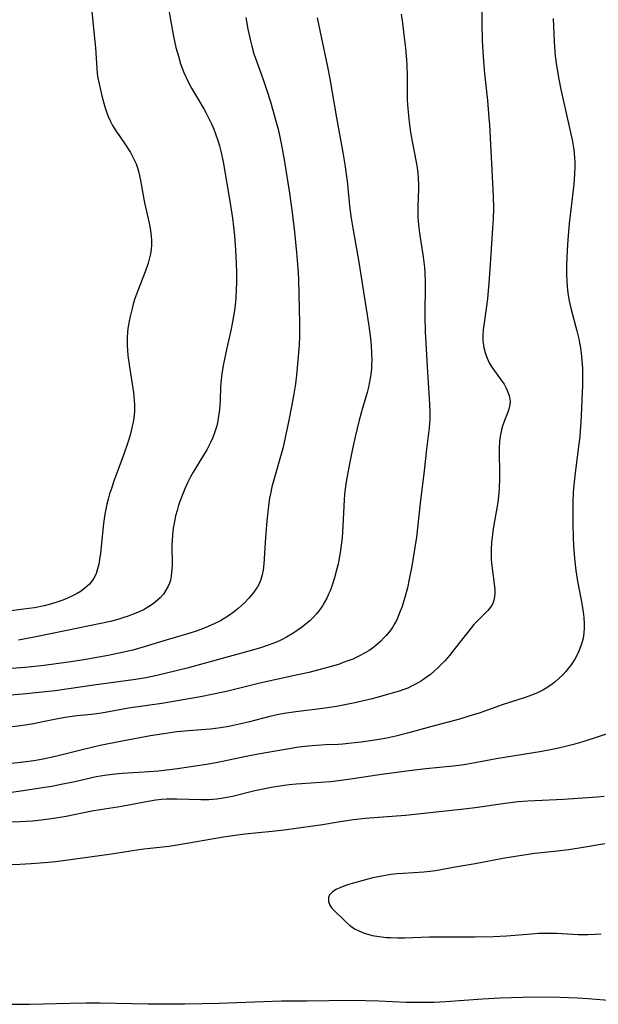
# Model space of a CAD drawing. Units: inches. Extents: x 2108328 to 2113780, y 191711 to 197172.
# Drawn here: x 2110609 to 2110688, y 191795 to 191929 of the extents above; entities that cross this region are included whole.
import ezdxf

# ---------------------------------------------------------------- set-up
doc = ezdxf.new("R2010")
doc.units = ezdxf.units.IN
doc.header["$MEASUREMENT"] = 0
doc.layers.add('c_16_T14S_R20E', color=104, linetype='Continuous')

msp = doc.modelspace()

# ---------------------------------------------------------------- linework, layer by layer
at = {"layer": 'c_16_T14S_R20E'}
for points in [[(2110672.23, 191932.2, 932), (2110672.29, 191928, 932), (2110672.36, 191925.68, 932), (2110672.43, 191924.17, 932), (2110672.56, 191922.22, 932), (2110672.65, 191921.18, 932), (2110673.05, 191917.54, 932), (2110673.27, 191915.16, 932), (2110673.33, 191914.2, 932), (2110673.84, 191904.5, 932), (2110673.87, 191902.85, 932), (2110673.84, 191901.42, 932), (2110673.76, 191900.16, 932), (2110673.5, 191896.62, 932), (2110673.26, 191892.65, 932), (2110673.18, 191891.66, 932), (2110673.06, 191890.55, 932), (2110672.64, 191887.6, 932), (2110672.48, 191886.33, 932), (2110672.43, 191885.62, 932), (2110672.45, 191884.83, 932), (2110672.56, 191883.95, 932), (2110672.78, 191883.09, 932), (2110673, 191882.49, 932), (2110673.31, 191881.86, 932), (2110673.67, 191881.26, 932), (2110675.08, 191879.31, 932), (2110675.32, 191878.94, 932), (2110675.56, 191878.51, 932), (2110675.76, 191878.08, 932), (2110676, 191877.4, 932), (2110676.14, 191876.59, 932), (2110676.12, 191876.16, 932), (2110675.99, 191875.56, 932), (2110675.84, 191875.13, 932), (2110675.38, 191873.98, 932), (2110675.11, 191873.24, 932), (2110674.96, 191872.72, 932), (2110674.79, 191871.86, 932), (2110674.7, 191871.08, 932), (2110674.65, 191870.29, 932), (2110674.65, 191869.38, 932), (2110674.7, 191867.17, 932), (2110674.7, 191866.1, 932), (2110674.66, 191864.78, 932), (2110674.61, 191864.21, 932), (2110674.56, 191863.71, 932), (2110674.45, 191862.86, 932), (2110673.92, 191859.83, 932), (2110673.79, 191858.97, 932), (2110673.69, 191858.1, 932), (2110673.63, 191857.52, 932), (2110673.57, 191856.36, 932), (2110673.57, 191855.76, 932), (2110673.58, 191855.16, 932), (2110673.62, 191854.6, 932), (2110673.73, 191853.55, 932), (2110673.96, 191851.81, 932), (2110674.05, 191850.98, 932), (2110674.07, 191850.49, 932), (2110674.04, 191850.02, 932), (2110673.95, 191849.57, 932), (2110673.79, 191849.13, 932), (2110673.58, 191848.77, 932), (2110673.33, 191848.45, 932), (2110673.06, 191848.13, 932), (2110671.87, 191846.95, 932), (2110671.23, 191846.25, 932), (2110670.4, 191845.22, 932), (2110668.51, 191842.8, 932), (2110667.9, 191842.05, 932), (2110667.27, 191841.32, 932), (2110666.79, 191840.81, 932), (2110666.29, 191840.32, 932), (2110665.78, 191839.86, 932), (2110665.3, 191839.47, 932), (2110664.71, 191839.03, 932), (2110664.09, 191838.61, 932), (2110663.37, 191838.19, 932), (2110662.63, 191837.81, 932), (2110662.22, 191837.62, 932), (2110661.7, 191837.41, 932), (2110661.05, 191837.19, 932), (2110659.47, 191836.72, 932), (2110657.39, 191836.16, 932), (2110655.01, 191835.6, 932), (2110653.43, 191835.28, 932), (2110652.53, 191835.11, 932), (2110651, 191834.87, 932), (2110649.97, 191834.74, 932), (2110647.01, 191834.4, 932), (2110645.41, 191834.16, 932), (2110644.48, 191833.98, 932), (2110643.46, 191833.74, 932), (2110640.7, 191833.03, 932), (2110639.11, 191832.66, 932), (2110637.88, 191832.41, 932), (2110636.77, 191832.22, 932), (2110635.39, 191832.04, 932), (2110634.78, 191831.98, 932), (2110632.42, 191831.8, 932), (2110630.82, 191831.64, 932), (2110629.06, 191831.41, 932), (2110627.26, 191831.11, 932), (2110623.41, 191830.39, 932), (2110620.42, 191829.79, 932), (2110618.13, 191829.27, 932), (2110614.33, 191828.31, 932), (2110612.66, 191827.96, 932), (2110611.39, 191827.73, 932), (2110610, 191827.53, 932), (2110608.39, 191827.36, 932)], [(2110629.67, 191930.32, 940), (2110629.96, 191928.5, 940), (2110630.39, 191926.22, 940), (2110630.72, 191924.75, 940), (2110631.04, 191923.54, 940), (2110631.35, 191922.52, 940), (2110631.56, 191921.92, 940), (2110631.79, 191921.32, 940), (2110632.08, 191920.66, 940), (2110632.33, 191920.15, 940), (2110632.83, 191919.21, 940), (2110633.36, 191918.27, 940), (2110634.5, 191916.37, 940), (2110634.83, 191915.79, 940), (2110635.2, 191915.09, 940), (2110635.59, 191914.25, 940), (2110635.86, 191913.62, 940), (2110636.11, 191912.98, 940), (2110636.42, 191912.06, 940), (2110636.62, 191911.35, 940), (2110636.8, 191910.64, 940), (2110637.11, 191909.16, 940), (2110638.07, 191903.54, 940), (2110638.38, 191901.54, 940), (2110638.54, 191900.35, 940), (2110638.66, 191899.11, 940), (2110638.81, 191897.16, 940), (2110638.9, 191895.39, 940), (2110638.93, 191894.16, 940), (2110638.93, 191892.67, 940), (2110638.91, 191891.92, 940), (2110638.84, 191890.63, 940), (2110638.7, 191889.23, 940), (2110638.55, 191888.2, 940), (2110638.42, 191887.41, 940), (2110638.18, 191886.22, 940), (2110637.59, 191883.65, 940), (2110637.27, 191882.13, 940), (2110637.14, 191881.47, 940), (2110636.96, 191880.34, 940), (2110636.83, 191879.13, 940), (2110636.79, 191878.55, 940), (2110636.73, 191876.78, 940), (2110636.69, 191876.15, 940), (2110636.63, 191875.46, 940), (2110636.52, 191874.61, 940), (2110636.4, 191873.94, 940), (2110636.25, 191873.27, 940), (2110635.96, 191872.34, 940), (2110635.71, 191871.68, 940), (2110635.42, 191871.03, 940), (2110634.9, 191870.01, 940), (2110634.47, 191869.28, 940), (2110633.06, 191866.97, 940), (2110632.71, 191866.35, 940), (2110632.3, 191865.53, 940), (2110631.93, 191864.7, 940), (2110631.38, 191863.34, 940), (2110631.08, 191862.49, 940), (2110630.86, 191861.77, 940), (2110630.67, 191861.04, 940), (2110630.5, 191860.25, 940), (2110630.34, 191859.34, 940), (2110630.23, 191858.42, 940), (2110630.19, 191857.74, 940), (2110630.17, 191857.05, 940), (2110630.18, 191854.3, 940), (2110630.16, 191853.81, 940), (2110630.13, 191853.34, 940), (2110630.07, 191852.82, 940), (2110629.96, 191852.31, 940), (2110629.83, 191851.87, 940), (2110629.65, 191851.45, 940), (2110629.36, 191850.91, 940), (2110629, 191850.39, 940), (2110628.58, 191849.9, 940), (2110628.22, 191849.55, 940), (2110627.63, 191849.08, 940), (2110626.97, 191848.65, 940), (2110626.38, 191848.32, 940), (2110625.7, 191847.99, 940), (2110624.9, 191847.65, 940), (2110624.2, 191847.39, 940), (2110623.49, 191847.15, 940), (2110622.79, 191846.94, 940), (2110621.82, 191846.68, 940), (2110620.29, 191846.33, 940), (2110615.86, 191845.45, 940), (2110611.43, 191844.54, 940), (2110609.33, 191844.15, 940)], [(2110619.29, 191929.64, 942), (2110619.61, 191926.42, 942), (2110619.76, 191924.68, 942), (2110619.95, 191921.89, 942), (2110620.02, 191921.2, 942), (2110620.11, 191920.57, 942), (2110620.26, 191919.81, 942), (2110620.64, 191918.15, 942), (2110620.9, 191917.17, 942), (2110621.1, 191916.51, 942), (2110621.32, 191915.86, 942), (2110621.51, 191915.36, 942), (2110621.79, 191914.74, 942), (2110622.1, 191914.13, 942), (2110622.62, 191913.28, 942), (2110622.98, 191912.74, 942), (2110623.96, 191911.35, 942), (2110624.53, 191910.47, 942), (2110625.01, 191909.56, 942), (2110625.3, 191908.89, 942), (2110625.43, 191908.52, 942), (2110625.61, 191907.91, 942), (2110625.76, 191907.28, 942), (2110625.89, 191906.65, 942), (2110626.44, 191903.61, 942), (2110627.06, 191900.85, 942), (2110627.2, 191900.12, 942), (2110627.3, 191899.48, 942), (2110627.37, 191898.58, 942), (2110627.38, 191897.91, 942), (2110627.34, 191897.24, 942), (2110627.25, 191896.68, 942), (2110627.14, 191896.11, 942), (2110626.95, 191895.42, 942), (2110626.55, 191894.21, 942), (2110625.49, 191891.53, 942), (2110625.1, 191890.44, 942), (2110624.91, 191889.82, 942), (2110624.74, 191889.23, 942), (2110624.47, 191888.13, 942), (2110624.34, 191887.49, 942), (2110624.22, 191886.79, 942), (2110624.14, 191886.09, 942), (2110624.08, 191885.16, 942), (2110624.09, 191884.27, 942), (2110624.13, 191883.55, 942), (2110624.19, 191882.84, 942), (2110624.38, 191881.29, 942), (2110624.92, 191877.83, 942), (2110625.04, 191876.73, 942), (2110625.07, 191876.14, 942), (2110625.06, 191875.26, 942), (2110624.97, 191874.32, 942), (2110624.88, 191873.77, 942), (2110624.78, 191873.22, 942), (2110624.64, 191872.61, 942), (2110624.48, 191872, 942), (2110624.19, 191871.02, 942), (2110623.59, 191869.27, 942), (2110622.33, 191865.91, 942), (2110621.93, 191864.77, 942), (2110621.7, 191864.05, 942), (2110621.48, 191863.29, 942), (2110621.31, 191862.62, 942), (2110621.16, 191861.95, 942), (2110621.03, 191861.27, 942), (2110620.85, 191859.98, 942), (2110620.45, 191855.95, 942), (2110620.33, 191855.11, 942), (2110620.21, 191854.45, 942), (2110620.06, 191853.82, 942), (2110619.86, 191853.21, 942), (2110619.53, 191852.53, 942), (2110618.96, 191851.76, 942), (2110618.33, 191851.18, 942), (2110617.82, 191850.8, 942), (2110617.28, 191850.46, 942), (2110616.57, 191850.09, 942), (2110615.97, 191849.82, 942), (2110615.35, 191849.58, 942), (2110614.39, 191849.26, 942), (2110613.47, 191848.99, 942), (2110612.78, 191848.81, 942), (2110611.49, 191848.54, 942), (2110610.7, 191848.42, 942), (2110604.03, 191847.56, 942)], [(2110649.89, 191928.77, 936), (2110650.27, 191927.06, 936), (2110651.3, 191922.1, 936), (2110651.63, 191920.45, 936), (2110652.52, 191915.18, 936), (2110653.39, 191910.45, 936), (2110653.67, 191908.82, 936), (2110653.95, 191906.87, 936), (2110654.03, 191906.15, 936), (2110654.31, 191903.18, 936), (2110654.49, 191901.78, 936), (2110654.75, 191900.17, 936), (2110655.57, 191895.54, 936), (2110656.95, 191886.86, 936), (2110657.17, 191885.16, 936), (2110657.26, 191884.2, 936), (2110657.32, 191883.15, 936), (2110657.34, 191882.17, 936), (2110657.32, 191881.6, 936), (2110657.29, 191881.03, 936), (2110657.21, 191880.27, 936), (2110657.04, 191879.25, 936), (2110656.88, 191878.53, 936), (2110656.69, 191877.8, 936), (2110656.09, 191875.66, 936), (2110655.64, 191874.04, 936), (2110655.09, 191871.76, 936), (2110654.73, 191870.16, 936), (2110654.39, 191868.55, 936), (2110654.12, 191867.16, 936), (2110653.86, 191865.64, 936), (2110653.72, 191864.69, 936), (2110653.64, 191863.95, 936), (2110653.59, 191863.23, 936), (2110653.42, 191859.64, 936), (2110653.29, 191858.05, 936), (2110653.09, 191856.36, 936), (2110652.96, 191855.51, 936), (2110652.77, 191854.53, 936), (2110652.6, 191853.81, 936), (2110652.28, 191852.62, 936), (2110651.91, 191851.48, 936), (2110651.67, 191850.83, 936), (2110651.47, 191850.38, 936), (2110651.22, 191849.83, 936), (2110650.93, 191849.3, 936), (2110650.64, 191848.81, 936), (2110650.18, 191848.16, 936), (2110649.79, 191847.67, 936), (2110649.36, 191847.21, 936), (2110648.9, 191846.76, 936), (2110648.4, 191846.33, 936), (2110647.76, 191845.84, 936), (2110646.72, 191845.14, 936), (2110645.73, 191844.55, 936), (2110645.06, 191844.19, 936), (2110644.37, 191843.87, 936), (2110643.39, 191843.48, 936), (2110642.23, 191843.08, 936), (2110641.1, 191842.75, 936), (2110637.79, 191841.86, 936), (2110632.24, 191840.33, 936), (2110629.42, 191839.62, 936), (2110627.51, 191839.18, 936), (2110626.39, 191838.96, 936), (2110624.9, 191838.72, 936), (2110619.55, 191837.99, 936), (2110614.29, 191837.24, 936), (2110612.52, 191837.04, 936), (2110610.37, 191836.82, 936), (2110606.12, 191836.45, 936)], [(2110661.32, 191929.24, 934), (2110661.5, 191928.03, 934), (2110661.7, 191926.44, 934), (2110661.91, 191924.62, 934), (2110662.05, 191923.06, 934), (2110662.11, 191922.31, 934), (2110662.16, 191920.89, 934), (2110662.15, 191918.62, 934), (2110662.16, 191917.68, 934), (2110662.2, 191916.94, 934), (2110662.31, 191915.47, 934), (2110662.46, 191914.21, 934), (2110662.66, 191912.91, 934), (2110663.38, 191909.14, 934), (2110663.5, 191908.4, 934), (2110663.59, 191907.66, 934), (2110663.65, 191906.92, 934), (2110663.68, 191906.18, 934), (2110663.68, 191905.49, 934), (2110663.59, 191903.12, 934), (2110663.59, 191902.29, 934), (2110663.61, 191901.68, 934), (2110663.65, 191901.08, 934), (2110663.74, 191900.2, 934), (2110663.83, 191899.47, 934), (2110664.34, 191896.24, 934), (2110664.5, 191894.81, 934), (2110664.55, 191894.15, 934), (2110664.6, 191892.75, 934), (2110664.57, 191888.16, 934), (2110664.61, 191886.06, 934), (2110664.94, 191879.81, 934), (2110665.15, 191877.03, 934), (2110665.2, 191876.13, 934), (2110665.23, 191875.17, 934), (2110665.21, 191874.2, 934), (2110665.14, 191873, 934), (2110665.06, 191872.27, 934), (2110664.78, 191870.12, 934), (2110664.46, 191867.17, 934), (2110663.9, 191862.76, 934), (2110663.4, 191858.14, 934), (2110663.16, 191856.44, 934), (2110662.79, 191854.2, 934), (2110662.44, 191852.41, 934), (2110662.17, 191851.25, 934), (2110661.78, 191849.78, 934), (2110661.4, 191848.58, 934), (2110661.21, 191848.05, 934), (2110660.99, 191847.49, 934), (2110660.73, 191846.91, 934), (2110660.43, 191846.36, 934), (2110660.18, 191845.94, 934), (2110659.91, 191845.54, 934), (2110659.61, 191845.14, 934), (2110659.29, 191844.76, 934), (2110658.94, 191844.38, 934), (2110658.57, 191844.01, 934), (2110657.89, 191843.4, 934), (2110657.43, 191843.05, 934), (2110656.96, 191842.72, 934), (2110656.33, 191842.34, 934), (2110655.68, 191841.99, 934), (2110654.74, 191841.56, 934), (2110654.1, 191841.31, 934), (2110653.46, 191841.07, 934), (2110652.79, 191840.84, 934), (2110651.31, 191840.4, 934), (2110650.3, 191840.13, 934), (2110648.79, 191839.75, 934), (2110646.65, 191839.26, 934), (2110642.13, 191838.27, 934), (2110637.78, 191837.21, 934), (2110635.84, 191836.79, 934), (2110634.05, 191836.43, 934), (2110630.09, 191835.73, 934), (2110628.78, 191835.52, 934), (2110624.26, 191834.86, 934), (2110620.61, 191834.22, 934), (2110619.21, 191834.03, 934), (2110617.25, 191833.82, 934), (2110615.67, 191833.6, 934), (2110614.45, 191833.39, 934), (2110612.63, 191833, 934), (2110611.37, 191832.76, 934), (2110609.64, 191832.48, 934), (2110608.4, 191832.32, 934)], [(2110640.22, 191928.81, 938), (2110640.49, 191927.2, 938), (2110640.83, 191925.63, 938), (2110641.01, 191924.93, 938), (2110641.32, 191923.88, 938), (2110641.58, 191923.13, 938), (2110642.59, 191920.37, 938), (2110643.09, 191918.88, 938), (2110643.57, 191917.34, 938), (2110644.36, 191914.57, 938), (2110644.6, 191913.63, 938), (2110644.94, 191912.14, 938), (2110645.22, 191910.71, 938), (2110645.48, 191909.17, 938), (2110646.16, 191904.9, 938), (2110646.53, 191902.28, 938), (2110646.85, 191899.6, 938), (2110647.12, 191896.84, 938), (2110647.33, 191894.14, 938), (2110647.38, 191893.15, 938), (2110647.44, 191891.17, 938), (2110647.53, 191887.26, 938), (2110647.52, 191885.46, 938), (2110647.46, 191884.24, 938), (2110647.12, 191880.17, 938), (2110646.98, 191878.99, 938), (2110646.76, 191877.64, 938), (2110646.48, 191876.14, 938), (2110646.02, 191873.81, 938), (2110645.58, 191871.68, 938), (2110645.23, 191870.21, 938), (2110645.02, 191869.43, 938), (2110644, 191865.92, 938), (2110643.76, 191864.98, 938), (2110643.55, 191864.05, 938), (2110643.44, 191863.43, 938), (2110643.29, 191862.39, 938), (2110643.07, 191860.36, 938), (2110642.88, 191858.1, 938), (2110642.65, 191854.51, 938), (2110642.55, 191853.67, 938), (2110642.44, 191853.02, 938), (2110642.26, 191852.4, 938), (2110642.05, 191851.89, 938), (2110641.8, 191851.4, 938), (2110641.5, 191850.93, 938), (2110641.17, 191850.47, 938), (2110640.64, 191849.83, 938), (2110640.08, 191849.25, 938), (2110639.63, 191848.84, 938), (2110639.16, 191848.44, 938), (2110638.47, 191847.9, 938), (2110637.98, 191847.55, 938), (2110637.48, 191847.22, 938), (2110636.76, 191846.78, 938), (2110636.01, 191846.39, 938), (2110635.1, 191845.97, 938), (2110634.22, 191845.63, 938), (2110633.33, 191845.31, 938), (2110632.48, 191845.04, 938), (2110629.52, 191844.16, 938), (2110626.38, 191843.2, 938), (2110624.87, 191842.78, 938), (2110623.4, 191842.43, 938), (2110621.48, 191842.06, 938), (2110618.17, 191841.47, 938), (2110616.41, 191841.18, 938), (2110614.41, 191840.89, 938), (2110612.82, 191840.69, 938), (2110610.23, 191840.42, 938), (2110608.41, 191840.27, 938)], [(2110681.99, 191928.67, 930), (2110682.11, 191925.55, 930), (2110682.21, 191924.19, 930), (2110682.27, 191923.59, 930), (2110682.45, 191922.26, 930), (2110682.77, 191920.42, 930), (2110683.04, 191919.03, 930), (2110683.65, 191916.19, 930), (2110684.36, 191913.15, 930), (2110684.57, 191912.15, 930), (2110684.8, 191910.79, 930), (2110684.91, 191909.79, 930), (2110684.95, 191909.15, 930), (2110684.96, 191908.54, 930), (2110684.91, 191907.5, 930), (2110684.8, 191906.16, 930), (2110684.19, 191900.81, 930), (2110683.99, 191898.55, 930), (2110683.89, 191897.16, 930), (2110683.84, 191895.99, 930), (2110683.82, 191895.24, 930), (2110683.81, 191893.88, 930), (2110683.84, 191893.04, 930), (2110683.89, 191892.2, 930), (2110683.98, 191891.37, 930), (2110684.03, 191891, 930), (2110684.21, 191890.04, 930), (2110684.44, 191889.09, 930), (2110685.2, 191886.21, 930), (2110685.47, 191885.1, 930), (2110685.58, 191884.57, 930), (2110685.7, 191883.88, 930), (2110685.8, 191883.18, 930), (2110685.91, 191882.15, 930), (2110685.98, 191881.1, 930), (2110686, 191880.29, 930), (2110685.99, 191878.83, 930), (2110685.76, 191873.7, 930), (2110685.68, 191872.62, 930), (2110685.61, 191871.82, 930), (2110685.41, 191870.17, 930), (2110684.94, 191866.5, 930), (2110684.77, 191864.78, 930), (2110684.72, 191864.15, 930), (2110684.69, 191863.01, 930), (2110684.69, 191859.84, 930), (2110684.72, 191858.14, 930), (2110684.77, 191856.9, 930), (2110684.85, 191855.78, 930), (2110684.98, 191854.42, 930), (2110685.08, 191853.6, 930), (2110685.3, 191852.15, 930), (2110685.88, 191849.12, 930), (2110686.09, 191847.93, 930), (2110686.18, 191847.2, 930), (2110686.23, 191846.34, 930), (2110686.23, 191845.81, 930), (2110686.17, 191845.1, 930), (2110686.06, 191844.4, 930), (2110685.95, 191843.91, 930), (2110685.77, 191843.34, 930), (2110685.38, 191842.39, 930), (2110684.94, 191841.55, 930), (2110684.52, 191840.9, 930), (2110684.05, 191840.27, 930), (2110683.73, 191839.88, 930), (2110683.35, 191839.45, 930), (2110682.83, 191838.94, 930), (2110682.27, 191838.46, 930), (2110681.68, 191838, 930), (2110681.05, 191837.58, 930), (2110680.57, 191837.31, 930), (2110679.88, 191836.97, 930), (2110679.05, 191836.65, 930), (2110678.21, 191836.35, 930), (2110675.22, 191835.36, 930), (2110671.92, 191834.21, 930), (2110671.14, 191833.96, 930), (2110669.26, 191833.39, 930), (2110665.48, 191832.39, 930), (2110662.18, 191831.46, 930), (2110660.6, 191831.07, 930), (2110659.39, 191830.82, 930), (2110658.04, 191830.57, 930), (2110657.18, 191830.44, 930), (2110655.89, 191830.26, 930), (2110654.58, 191830.1, 930), (2110653.4, 191830, 930), (2110652.76, 191829.96, 930), (2110651.03, 191829.88, 930), (2110649.8, 191829.81, 930), (2110648.71, 191829.71, 930), (2110647.44, 191829.56, 930), (2110645.56, 191829.26, 930), (2110641.91, 191828.61, 930), (2110640.25, 191828.29, 930), (2110636.16, 191827.46, 930), (2110634.86, 191827.23, 930), (2110633.63, 191827.02, 930), (2110630.94, 191826.65, 930), (2110628.32, 191826.33, 930), (2110626.4, 191826.16, 930), (2110623.42, 191825.99, 930), (2110622.51, 191825.91, 930), (2110621.3, 191825.77, 930), (2110620.47, 191825.64, 930), (2110619.85, 191825.53, 930), (2110616.96, 191824.88, 930), (2110615.12, 191824.49, 930), (2110613.86, 191824.25, 930), (2110612.58, 191824.03, 930), (2110609.93, 191823.63, 930), (2110605.42, 191823.01, 930)], [(2110690.2, 191831.68, 928), (2110686.02, 191830.31, 928), (2110684.77, 191829.94, 928), (2110683.47, 191829.6, 928), (2110682.33, 191829.35, 928), (2110680.45, 191828.99, 928), (2110675.39, 191828.19, 928), (2110674.24, 191827.99, 928), (2110671.4, 191827.44, 928), (2110670.4, 191827.26, 928), (2110669.59, 191827.14, 928), (2110668.4, 191826.99, 928), (2110664.68, 191826.64, 928), (2110662.42, 191826.36, 928), (2110658.67, 191825.86, 928), (2110654.18, 191825.2, 928), (2110652.45, 191824.96, 928), (2110651.71, 191824.87, 928), (2110650.4, 191824.75, 928), (2110647.8, 191824.6, 928), (2110647.04, 191824.54, 928), (2110646.09, 191824.44, 928), (2110645.15, 191824.31, 928), (2110643.93, 191824.12, 928), (2110642.59, 191823.86, 928), (2110641.45, 191823.62, 928), (2110638.38, 191822.89, 928), (2110637.12, 191822.65, 928), (2110636.29, 191822.52, 928), (2110635.19, 191822.43, 928), (2110634.08, 191822.41, 928), (2110630.83, 191822.51, 928), (2110630.17, 191822.52, 928), (2110629.43, 191822.49, 928), (2110628.77, 191822.44, 928), (2110627.99, 191822.35, 928), (2110626.44, 191822.1, 928), (2110623.37, 191821.51, 928), (2110620.43, 191821.07, 928), (2110619.27, 191820.87, 928), (2110615.78, 191820.17, 928), (2110614.38, 191819.92, 928), (2110613.11, 191819.73, 928), (2110612.37, 191819.64, 928), (2110611.19, 191819.52, 928), (2110609.48, 191819.42, 928), (2110608.21, 191819.38, 928)], [(2110688.91, 191822.87, 926), (2110687.98, 191822.79, 926), (2110683.41, 191822.46, 926), (2110678.54, 191822.22, 926), (2110677.23, 191822.12, 926), (2110675.47, 191821.91, 926), (2110671.39, 191821.31, 926), (2110669.51, 191821.09, 926), (2110666.09, 191820.72, 926), (2110661.9, 191820.3, 926), (2110656.42, 191819.86, 926), (2110654.84, 191819.69, 926), (2110653.02, 191819.44, 926), (2110650.37, 191818.98, 926), (2110649.3, 191818.82, 926), (2110645.41, 191818.27, 926), (2110643.78, 191818.09, 926), (2110640.09, 191817.74, 926), (2110638.44, 191817.54, 926), (2110637.18, 191817.34, 926), (2110630.9, 191816.26, 926), (2110629.74, 191816.08, 926), (2110628.94, 191815.97, 926), (2110626.35, 191815.71, 926), (2110625.65, 191815.6, 926), (2110623.38, 191815.23, 926), (2110621.62, 191814.97, 926), (2110614.38, 191813.99, 926), (2110612.83, 191813.83, 926), (2110611.01, 191813.69, 926), (2110609.48, 191813.62, 926), (2110606.48, 191813.52, 926)], [(2110689, 191816.43, 924), (2110686.08, 191815.92, 924), (2110684.12, 191815.61, 924), (2110682.56, 191815.43, 924), (2110680.42, 191815.22, 924), (2110679.48, 191815.1, 924), (2110677.4, 191814.8, 924), (2110675.15, 191814.44, 924), (2110671.37, 191813.72, 924), (2110668.68, 191813.27, 924), (2110666, 191812.78, 924), (2110665.26, 191812.68, 924), (2110664.4, 191812.59, 924), (2110661.6, 191812.41, 924), (2110660.77, 191812.34, 924), (2110659.94, 191812.24, 924), (2110658.68, 191812.04, 924), (2110657.47, 191811.79, 924), (2110656.81, 191811.63, 924), (2110654.65, 191811.04, 924), (2110654.05, 191810.85, 924), (2110653.43, 191810.64, 924), (2110653.08, 191810.5, 924), (2110652.48, 191810.22, 924), (2110651.98, 191809.9, 924), (2110651.6, 191809.49, 924), (2110651.45, 191809.15, 924), (2110651.44, 191808.61, 924), (2110651.63, 191808.08, 924), (2110651.9, 191807.69, 924), (2110652.26, 191807.31, 924), (2110653.49, 191806.13, 924), (2110653.89, 191805.75, 924), (2110654.31, 191805.38, 924), (2110654.98, 191804.89, 924), (2110655.56, 191804.58, 924), (2110656.32, 191804.28, 924), (2110656.78, 191804.13, 924), (2110657.4, 191803.98, 924), (2110658.03, 191803.86, 924), (2110658.67, 191803.77, 924), (2110659.28, 191803.71, 924), (2110659.93, 191803.67, 924), (2110660.86, 191803.65, 924), (2110661.79, 191803.66, 924), (2110665.18, 191803.77, 924), (2110666.31, 191803.79, 924), (2110671.38, 191803.78, 924), (2110673.88, 191803.81, 924), (2110675.63, 191803.9, 924), (2110679.04, 191804.21, 924), (2110679.98, 191804.27, 924), (2110680.87, 191804.29, 924), (2110682.49, 191804.26, 924), (2110685.4, 191804.12, 924), (2110686.77, 191804.11, 924), (2110687.64, 191804.13, 924), (2110688.52, 191804.18, 924)], [(2110599.41, 191794.61, 926), (2110610.82, 191794.64, 926), (2110616.35, 191794.78, 926), (2110618.5, 191794.81, 926), (2110620.41, 191794.79, 926), (2110626.9, 191794.69, 926), (2110629.41, 191794.67, 926), (2110631.9, 191794.68, 926), (2110634.28, 191794.71, 926), (2110636.58, 191794.76, 926), (2110643.84, 191795.04, 926), (2110645.04, 191795.06, 926), (2110648.52, 191795.06, 926), (2110654.51, 191795.15, 926), (2110656.47, 191795.14, 926), (2110658.31, 191795.09, 926), (2110662.03, 191794.91, 926), (2110662.83, 191794.89, 926), (2110663.57, 191794.88, 926), (2110665.04, 191794.89, 926), (2110665.78, 191794.9, 926), (2110667.4, 191794.98, 926), (2110672.39, 191795.33, 926), (2110674.77, 191795.47, 926), (2110677.82, 191795.57, 926), (2110680.91, 191795.62, 926), (2110682.92, 191795.59, 926), (2110685.32, 191795.49, 926), (2110686.72, 191795.4, 926), (2110691.22, 191795.05, 926)]]:
    msp.add_polyline3d(points, dxfattribs=at)

doc.saveas('drawing.dxf')
